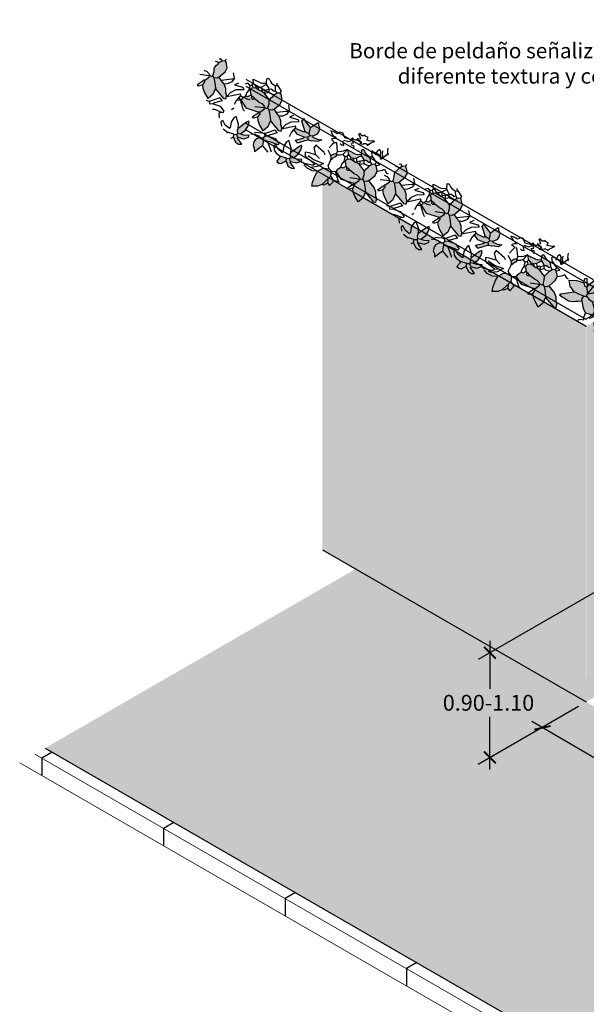
# Model space of a CAD drawing. Units: millimetres. Extents: x -2.4 to 12.3, y -6.2 to 8.3.
# Drawn here: x -2.4 to 1.2, y -1.2 to 5 of the extents above; entities that cross this region are included whole.
import ezdxf

# ---------------------------------------------------------------- set-up
doc = ezdxf.new("R2010")
doc.units = ezdxf.units.MM
doc.layers.add('Cotas', color=3, linetype='Continuous')
doc.styles.add('Directriz', font='verdana.ttf', dxfattribs={"height": 0.144})
doc.styles.get("Standard").update_dxf_attribs({"font": 'arial.ttf'})
doc.dimstyles.new('1-50', dxfattribs={"dimscale": 0.05, "dimtxt": 2, "dimasz": 1.5, "dimexe": 1.5, "dimexo": 2, "dimgap": 0.75, "dimtad": 0, "dimtih": 1, "dimtoh": 1, "dimzin": 0, "dimdsep": 46, "dimtxsty": 'Standard', "dimblk1": 'ARCHTICK', "dimblk2": 'ARCHTICK', "dimsah": 1, "dimcen": 2.5, "dimdle": 1.5, "dimclrd": 256, "dimclre": 256, "dimclrt": 4, "dimadec": 0, "dimazin": 0, "dimtfac": 1, "dimtmove": 0, "dimatfit": 3, "dimfxl": 0.44, "dimtolj": 1, "dimtzin": 0, "dimarcsym": 0})

# ---------------------------------------------------------------- blocks, each defined once
blk = doc.blocks.new('_ArchTick')
at = {"color": 0, "linetype": 'ByBlock', "const_width": 0.15}
blk.add_lwpolyline([(-0.5, -0.5), (0.5, 0.5)], dxfattribs=at)
blk = doc.blocks.new('*D6')
at = {"layer": 'Cotas', "lineweight": -2, "transparency": 16777216}
for p, q in [((1.6553, 1.6293), (0.4727, 0.9466)), ((0.5477, 1.0649), (0.5477, 0.7618)), ((1.1063, 0.6498), (0.4727, 0.284)), ((0.5477, 0.2523), (0.5477, 0.5847))]:
    blk.add_line(p, q, dxfattribs=at)
at = {"layer": 'DEFPOINTS', "color": 0, "transparency": 16777216}
for p in [(1.7053, 1.6582), (1.1563, 0.6787), (0.5477, 0.3273)]:
    blk.add_point(p, dxfattribs=at)
at = {"layer": 'Cotas', "lineweight": -2, "transparency": 16777216, "xscale": 0.07500000000000001, "yscale": 0.07500000000000001, "zscale": 0.07500000000000001}
for p, rotation in [((0.5477, 0.9899), 90), ((0.5477, 0.3273), 270)]:
    blk.add_blockref('_ArchTick', p, dxfattribs=dict(at, rotation=rotation))
at = {"layer": 'Cotas', "color": 4, "transparency": 16777216, "insert": (0.5386, 0.6733), "char_height": 0.1, "attachment_point": 5}
blk.add_mtext('\\A1;0.90-1.10', dxfattribs=at)
blk = doc.blocks.new('Plantas parterres')
at = {"true_color": 0xd9d9d9}
h = blk.add_hatch(color=254, dxfattribs=at)
h.dxf.hatch_style = 1
h.paths.add_polyline_path([(0.2915, 1.1867), (0.3144, 1.2257), (0.2785, 1.2391), (0.2358, 1.2333), (0.2079, 1.2132), (0.1823, 1.1912), (0.1742, 1.1784), (0.1805, 1.1744), (0.1835, 1.1614), (0.1866, 1.1593), (0.1913, 1.1631), (0.2246, 1.1487), (0.2339, 1.1562), (0.2565, 1.1531), (0.2759, 1.1681)])
h.paths.add_polyline_path([(0.1747, 1.2083), (0.1628, 1.217), (0.1153, 1.2337), (0.0854, 1.2325), (0.0582, 1.2072), (0.0522, 1.1977), (0.0641, 1.1812), (0.0826, 1.1716), (0.0968, 1.1693), (0.1058, 1.1659), (0.1258, 1.1621), (0.131, 1.1633), (0.1481, 1.1726), (0.1742, 1.1784), (0.1823, 1.1912)])
h.paths.add_polyline_path([(0.1768, 1.1522), (0.1835, 1.1614), (0.1805, 1.1744), (0.1742, 1.1784), (0.1481, 1.1726), (0.131, 1.1633), (0.1258, 1.1621), (0.1065, 1.114), (0.1047, 1.0972), (0.1071, 1.0868), (0.1068, 1.0758), (0.1048, 1.048), (0.1109, 1.0329), (0.1205, 1.0268), (0.1367, 1.0277), (0.1454, 1.0379), (0.1573, 1.046), (0.1627, 1.0582), (0.1616, 1.0634), (0.1685, 1.0814), (0.1725, 1.1124), (0.1707, 1.132)])
h.paths.add_polyline_path([(0.2258, 1.1435), (0.2252, 1.1461), (0.2246, 1.1487), (0.1913, 1.1631), (0.1866, 1.1593), (0.1835, 1.1614), (0.1768, 1.1522), (0.1707, 1.132), (0.1725, 1.1124), (0.1685, 1.0814), (0.1766, 1.0695), (0.1738, 1.0579), (0.1627, 1.0582), (0.1573, 1.046), (0.1764, 1.0339), (0.1793, 1.0208), (0.1979, 1.0113), (0.2011, 1.0093), (0.2173, 1.0102), (0.2199, 1.0108), (0.2447, 1.059)])
h.paths.add_polyline_path([(0.2646, 1.3124), (0.262, 1.324), (0.2535, 1.3214), (0.2389, 1.3157), (0.2279, 1.3054), (0.2035, 1.2918), (0.1842, 1.2683), (0.1829, 1.2646), (0.1628, 1.217), (0.1747, 1.2083), (0.1823, 1.1912), (0.2079, 1.2132), (0.2358, 1.2333)])
h.paths.add_polyline_path([(0.3351, 0.974), (0.288, 0.9877), (0.2616, 0.9955), (0.2315, 0.9833), (0.2252, 0.9627), (0.2412, 0.9279), (0.2731, 0.9077), (0.3066, 0.9072), (0.3523, 0.915), (0.3766, 0.9242), (0.3578, 0.9551)])
h.paths.add_polyline_path([(0.0604, 1.1366), (0.0635, 1.1592), (0.0566, 1.1658), (0.0302, 1.149), (0.0283, 1.1208), (0.0237, 1.1085), (0.0126, 1.093), (0.0118, 1.0846), (0.0181, 1.0806), (0.043, 1.0916), (0.0503, 1.096), (0.0659, 1.1241), (0.0685, 1.1247)])
h.paths.add_polyline_path([(0.0935, 1.0619), (0.079, 1.0778), (0.0503, 1.096), (0.0436, 1.0919), (0.0574, 1.0717), (0.0611, 1.0601), (0.0649, 1.0062), (0.0886, 1.0225), (0.0895, 1.0309), (0.0964, 1.0488)])
h.paths.add_polyline_path([(0.142, 0.955), (0.1383, 0.9597), (0.1241, 0.9619), (0.1226, 0.9562), (0.125, 0.9457), (0.1319, 0.9391), (0.1479, 0.929), (0.1618, 0.9403), (0.1696, 0.942), (0.16, 0.9481), (0.1574, 0.9475)])
h.paths.add_polyline_path([(0.1142, 0.8139), (0.0911, 0.8289), (0.1026, 0.8011), (0.1058, 0.7745), (0.0991, 0.7675), (0.1058, 0.7498), (0.1206, 0.7449), (0.1319, 0.7557), (0.1345, 0.7563), (0.1304, 0.7745)])
h.paths.add_polyline_path([(0.1058, 0.7498), (0.0991, 0.7675), (0.0756, 0.7869), (0.0567, 0.7885), (0.0344, 0.7822), (0.0226, 0.7668), (0.0082, 0.7581), (0.0125, 0.7509), (0.0612, 0.7289), (0.0992, 0.7429)])
h.paths.add_polyline_path([(0.0992, 0.7429), (0.0612, 0.7289), (0.0419, 0.6808), (0.0318, 0.6649), (0.0544, 0.6617), (0.1004, 0.713)])
h.paths.add_polyline_path([(0.1331, 0.7258), (0.1206, 0.7449), (0.1058, 0.7498), (0.0992, 0.7429), (0.1004, 0.713), (0.1059, 0.7006), (0.1123, 0.6477), (0.1244, 0.6453), (0.1404, 0.6809)])
h.paths.add_polyline_path([(0.1383, 0.7516), (0.1377, 0.7542), (0.1345, 0.7563), (0.1319, 0.7557), (0.1206, 0.7449), (0.1331, 0.7258), (0.1421, 0.7224), (0.1775, 0.6865), (0.1864, 0.7077)])
h.paths.add_polyline_path([(0.2602, 0.6056), (0.2485, 0.6081), (0.2332, 0.5711), (0.2419, 0.5264), (0.255, 0.5077), (0.2699, 0.5033), (0.2763, 0.5104), (0.2742, 0.5402), (0.2683, 0.5525)])
h.paths.add_polyline_path([(0.1797, 0.5672), (0.1771, 0.5788), (0.1685, 0.5762), (0.154, 0.5705), (0.1429, 0.5602), (0.1186, 0.5466), (0.0992, 0.5231), (0.0894, 0.4935), (0.0868, 0.4929), (0.0778, 0.4718), (0.0898, 0.4631), (0.0973, 0.446), (0.1229, 0.468), (0.1508, 0.4881)])
h.paths.add_polyline_path([(0.2065, 0.4415), (0.2294, 0.4805), (0.1935, 0.4939), (0.1508, 0.4881), (0.1229, 0.468), (0.0973, 0.446), (0.0892, 0.4332), (0.0956, 0.4292), (0.0985, 0.4162), (0.1017, 0.4141), (0.1063, 0.4179), (0.1397, 0.4035), (0.1489, 0.411), (0.1715, 0.4079), (0.191, 0.4229)])
h.paths.add_polyline_path([(0.0973, 0.446), (0.0898, 0.4631), (0.0778, 0.4718), (0.0303, 0.4885), (0.0005, 0.4873), (-0.0267, 0.462), (-0.0328, 0.4525), (-0.0209, 0.436), (-0.0023, 0.4264), (0.0119, 0.4241), (0.0208, 0.4207), (0.0408, 0.417), (0.0461, 0.4181), (0.0631, 0.4274), (0.0892, 0.4332)])
h.paths.add_polyline_path([(0.1408, 0.3983), (0.1402, 0.4009), (0.1397, 0.4035), (0.1063, 0.4179), (0.1017, 0.4141), (0.0985, 0.4162), (0.0918, 0.407), (0.0858, 0.3868), (0.0876, 0.3672), (0.0835, 0.3362), (0.0917, 0.3243), (0.0888, 0.3127), (0.0778, 0.313), (0.0723, 0.3008), (0.0914, 0.2887), (0.0944, 0.2756), (0.1129, 0.2661), (0.1161, 0.2641), (0.1323, 0.265), (0.1349, 0.2656), (0.1597, 0.3138)])
h.paths.add_polyline_path([(0.0858, 0.3868), (0.0918, 0.407), (0.0985, 0.4162), (0.0956, 0.4292), (0.0892, 0.4332), (0.0631, 0.4274), (0.0461, 0.4181), (0.0408, 0.417), (0.0215, 0.3688), (0.0198, 0.352), (0.0221, 0.3416), (0.0218, 0.3306), (0.0199, 0.3028), (0.026, 0.2877), (0.0355, 0.2816), (0.0518, 0.2825), (0.0604, 0.2927), (0.0723, 0.3008), (0.0778, 0.313), (0.0766, 0.3182), (0.0835, 0.3362), (0.0876, 0.3672)])
h.paths.add_polyline_path([(0.3536, 0.4889), (0.3727, 0.5012), (0.3138, 0.5255), (0.2763, 0.5104), (0.2699, 0.5033), (0.2771, 0.4858), (0.3012, 0.4672), (0.3202, 0.4662), (0.3423, 0.4731)])
h.paths.add_polyline_path([(0.2977, 0.7666), (0.2742, 0.786), (0.2611, 0.783), (0.277, 0.7522), (0.2806, 0.7326), (0.2873, 0.715), (0.2957, 0.7141), (0.309, 0.7281)])
h.paths.add_polyline_path([(0.3434, 0.7319), (0.3436, 0.7546), (0.3347, 0.7721), (0.3142, 0.7292), (0.309, 0.7281), (0.2957, 0.7141), (0.305, 0.697), (0.3227, 0.7037), (0.3313, 0.7139)])
h.paths.add_polyline_path([(0.2806, 0.7327), (0.2451, 0.7476), (0.2134, 0.748), (0.1908, 0.7427), (0.1867, 0.7363), (0.1969, 0.7276), (0.2578, 0.7002), (0.2624, 0.7039), (0.2708, 0.7031), (0.2873, 0.715)])
h.paths.add_polyline_path([(0.336, 0.693), (0.3227, 0.7037), (0.305, 0.697), (0.3143, 0.6553), (0.319, 0.6591), (0.3532, 0.6531), (0.3561, 0.6694), (0.3516, 0.6835)])
h.paths.add_polyline_path([(0.3807, 0.3675), (0.3809, 0.3902), (0.372, 0.4078), (0.3515, 0.3649), (0.3463, 0.3637), (0.333, 0.3498), (0.3423, 0.3327), (0.3599, 0.3394), (0.3686, 0.3495)])
h.paths.add_polyline_path([(0.3179, 0.3683), (0.2824, 0.3832), (0.2507, 0.3837), (0.2281, 0.3783), (0.224, 0.3719), (0.2342, 0.3632), (0.295, 0.3358), (0.2997, 0.3396), (0.3081, 0.3387), (0.3246, 0.3506)])
h.paths.add_polyline_path([(0.3349, 0.4022), (0.3114, 0.4216), (0.2984, 0.4187), (0.3143, 0.3879), (0.3179, 0.3683), (0.3246, 0.3506), (0.333, 0.3498), (0.3463, 0.3637)])
h.paths.add_polyline_path([(0.1509, 0.0853), (0.1797, 0.1644), (0.1771, 0.176), (0.1686, 0.1734), (0.1541, 0.1677), (0.143, 0.1574), (0.1187, 0.1437), (0.0993, 0.1202), (0.0895, 0.0907), (0.0869, 0.0901), (0.0779, 0.0689), (0.0899, 0.0603), (0.0974, 0.0432), (0.123, 0.0652)])
h.paths.add_polyline_path([(0.2295, 0.0777), (0.1936, 0.091), (0.1509, 0.0853), (0.123, 0.0652), (0.0974, 0.0432), (0.0893, 0.0304), (0.0957, 0.0264), (0.0986, 0.0133), (0.1018, 0.0113), (0.1064, 0.0151), (0.1397, 0.0006), (0.149, 0.0082), (0.1716, 0.005), (0.191, 0.0201), (0.2066, 0.0386)])
h.paths.add_polyline_path([(0.0974, 0.0432), (0.0899, 0.0603), (0.0779, 0.0689), (0.0304, 0.0857), (0.0005, 0.0845), (-0.0267, 0.0592), (-0.0327, 0.0497), (-0.0208, 0.0332), (-0.0023, 0.0236), (0.0119, 0.0213), (0.0209, 0.0179), (0.0409, 0.0141), (0.0461, 0.0153), (0.0632, 0.0246), (0.0893, 0.0304)])
at = {"color": 6}
for p, q in [((0.2279, 1.3054), (0.2389, 1.3157)), ((0.2646, 1.3124), (0.2358, 1.2333)), ((0.2389, 1.3157), (0.2535, 1.3214)), ((0.2535, 1.3214), (0.262, 1.324)), ((0.262, 1.324), (0.2646, 1.3124)), ((0.0506, 1.2658), (0.0606, 1.277)), ((0.0634, 1.2577), (0.0506, 1.2658)), ((0.0606, 1.277), (0.0657, 1.2895)), ((0.0854, 1.2325), (0.0634, 1.2577)), ((0.0657, 1.2895), (0.0651, 1.2991)), ((0.1829, 1.2646), (0.1628, 1.217)), ((0.1842, 1.2683), (0.1744, 1.2387)), ((0.2035, 1.2918), (0.1842, 1.2683)), ((0.2279, 1.3054), (0.2035, 1.2918)), ((-0.0648, 1.2215), (-0.0756, 1.2184)), ((-0.049, 1.2298), (-0.0648, 1.2215)), ((-0.0368, 1.2407), (-0.049, 1.2298)), ((0.0045, 1.2166), (-0.0482, 1.2361)), ((-0.0424, 1.1962), (-0.0226, 1.2039)), ((-0.0412, 1.1763), (-0.0285, 1.1928)), ((-0.0177, 1.196), (-0.0285, 1.1928)), ((-0.0226, 1.2039), (-0.0116, 1.2135)), ((-0.0019, 1.2042), (-0.0177, 1.196)), ((-0.0116, 1.2135), (-0.0012, 1.2159)), ((-0.0046, 1.2023), (-0.0093, 1.1727)), ((0.0014, 1.2164), (-0.0046, 1.2023)), ((0.0103, 1.2152), (-0.0019, 1.2042)), ((0.0014, 1.2164), (-0.0012, 1.2159)), ((0.0406, 1.2006), (0.0215, 1.1634)), ((0.0431, 1.2258), (0.0394, 1.2058)), ((0.0394, 1.2058), (0.0406, 1.2006)), ((0.0522, 1.1977), (0.0406, 1.2006)), ((0.0582, 1.2072), (0.0431, 1.2258)), ((0.0582, 1.2072), (0.0522, 1.1977)), ((0.0641, 1.1812), (0.0522, 1.1977)), ((0.0854, 1.2325), (0.0582, 1.2072)), ((0.1153, 1.2337), (0.0854, 1.2325)), ((0.1628, 1.217), (0.1153, 1.2337)), ((0.1628, 1.217), (0.1747, 1.2083)), ((0.1823, 1.1912), (0.1742, 1.1784)), ((0.1747, 1.2083), (0.1823, 1.1912)), ((0.1823, 1.1912), (0.2079, 1.2132)), ((0.2079, 1.2132), (0.2358, 1.2333)), ((0.2372, 1.2391), (0.2358, 1.2333)), ((0.2358, 1.2333), (0.2785, 1.2391)), ((0.2915, 1.1867), (0.2759, 1.1681)), ((0.2785, 1.2391), (0.3144, 1.2257)), ((0.3144, 1.2257), (0.2915, 1.1867)), ((-0.0677, 1.1216), (-0.0703, 1.121)), ((-0.0703, 1.121), (-0.0607, 1.107)), ((-0.0479, 1.1069), (-0.0677, 1.1216)), ((-0.0412, 1.1763), (-0.0225, 1.1692)), ((-0.0225, 1.1692), (0.0047, 1.1706)), ((-0.0069, 1.1434), (-0.0115, 1.1396)), ((-0.0093, 1.1727), (-0.0069, 1.1434)), ((-0.0074, 1.146), (-0.0069, 1.1434)), ((0.0015, 1.1426), (-0.0069, 1.1434)), ((0.0108, 1.1501), (0.0015, 1.1426)), ((0.0227, 1.1582), (0.0108, 1.1501)), ((0.0215, 1.1634), (0.0227, 1.1582)), ((0.0302, 1.149), (0.0227, 1.1582)), ((0.0237, 1.1085), (0.0283, 1.1208)), ((0.0283, 1.1208), (0.0302, 1.149)), ((0.0566, 1.1658), (0.0302, 1.149)), ((0.0659, 1.1241), (0.0503, 1.096)), ((0.0641, 1.1812), (0.0566, 1.1658)), ((0.0635, 1.1592), (0.0566, 1.1658)), ((0.0604, 1.1366), (0.0635, 1.1592)), ((0.0685, 1.1247), (0.0604, 1.1366)), ((0.0826, 1.1716), (0.0641, 1.1812)), ((0.0685, 1.1247), (0.0659, 1.1241)), ((0.0731, 1.1285), (0.0685, 1.1247)), ((0.0862, 1.1068), (0.0685, 1.1247)), ((0.0856, 1.134), (0.0731, 1.1285)), ((0.0826, 1.1716), (0.0879, 1.1482)), ((0.0968, 1.1693), (0.0826, 1.1716)), ((0.0879, 1.1482), (0.0856, 1.134)), ((0.1033, 1.1161), (0.0856, 1.134)), ((0.1058, 1.1659), (0.0968, 1.1693)), ((0.1258, 1.1621), (0.1058, 1.1659)), ((0.1258, 1.1621), (0.1065, 1.114)), ((0.131, 1.1633), (0.1258, 1.1621)), ((0.1481, 1.1726), (0.131, 1.1633)), ((0.1742, 1.1784), (0.1481, 1.1726)), ((0.1707, 1.132), (0.1768, 1.1522)), ((0.1725, 1.1124), (0.1707, 1.132)), ((0.1805, 1.1744), (0.1742, 1.1784)), ((0.1768, 1.1522), (0.1835, 1.1614)), ((0.1835, 1.1614), (0.1805, 1.1744)), ((0.1866, 1.1593), (0.1835, 1.1614)), ((0.1913, 1.1631), (0.1866, 1.1593)), ((0.1866, 1.1593), (0.2099, 1.1043)), ((0.2246, 1.1487), (0.1913, 1.1631)), ((0.2339, 1.1562), (0.2246, 1.1487)), ((0.2246, 1.1487), (0.2252, 1.1461)), ((0.2252, 1.1461), (0.2258, 1.1435)), ((0.2713, 1.1235), (0.2252, 1.1461)), ((0.2447, 1.059), (0.2258, 1.1435)), ((0.2565, 1.1531), (0.2339, 1.1562)), ((0.2759, 1.1681), (0.2565, 1.1531)), ((0.2565, 1.1531), (0.2774, 1.1331)), ((0.2774, 1.1331), (0.2713, 1.1235)), ((-0.0656, 1.0755), (-0.0682, 1.0749)), ((-0.0682, 1.0749), (-0.0667, 1.0561)), ((-0.0494, 1.0764), (-0.0656, 1.0755)), ((-0.0607, 1.107), (-0.0536, 1.0884)), ((-0.0536, 1.0884), (-0.0494, 1.0764)), ((-0.0384, 1.1008), (-0.0479, 1.1069)), ((-0.0232, 1.0955), (-0.0385, 1.103)), ((-0.0358, 1.1014), (-0.0384, 1.1008)), ((-0.0326, 1.0993), (-0.0358, 1.1014)), ((-0.0326, 1.0993), (-0.0262, 1.0953)), ((-0.0262, 1.0953), (-0.0267, 1.0818)), ((-0.0267, 1.0818), (-0.0211, 1.0723)), ((-0.0211, 1.0723), (-0.0146, 1.0678)), ((-0.0146, 1.0678), (-0.0117, 1.0548)), ((0.0118, 1.0846), (0.0126, 1.093)), ((0.0181, 1.0806), (0.0118, 1.0846)), ((0.0126, 1.093), (0.0237, 1.1085)), ((0.043, 1.0916), (0.0181, 1.0806)), ((0.0503, 1.096), (0.043, 1.0916)), ((0.0574, 1.0717), (0.0436, 1.092)), ((0.079, 1.0778), (0.0503, 1.096)), ((0.0611, 1.0601), (0.0574, 1.0717)), ((0.0649, 1.0062), (0.0611, 1.0601)), ((0.0955, 1.0897), (0.079, 1.0778)), ((0.0935, 1.0619), (0.079, 1.0778)), ((0.0842, 1.1036), (0.0862, 1.1068)), ((0.0981, 1.0903), (0.0842, 1.1036)), ((0.0908, 1.1105), (0.0862, 1.1068)), ((0.1033, 1.1161), (0.0908, 1.1105)), ((0.1068, 1.0758), (0.0935, 1.0619)), ((0.0935, 1.0619), (0.0964, 1.0488)), ((0.0981, 1.0903), (0.0955, 1.0897)), ((0.1047, 1.0972), (0.0981, 1.0903)), ((0.1071, 1.0868), (0.0981, 1.0903)), ((0.1065, 1.114), (0.1033, 1.1161)), ((0.1065, 1.114), (0.1047, 1.0972)), ((0.1047, 1.0972), (0.1071, 1.0868)), ((0.1068, 1.0758), (0.1048, 1.048)), ((0.1071, 1.0868), (0.1068, 1.0758)), ((0.1685, 1.0814), (0.1616, 1.0634)), ((0.1616, 1.0634), (0.1627, 1.0582)), ((0.1725, 1.1124), (0.1685, 1.0814)), ((0.1685, 1.0814), (0.1766, 1.0695)), ((0.1766, 1.0695), (0.1738, 1.0579)), ((0.2199, 1.0108), (0.2447, 1.059)), ((0.265, 1.0537), (0.2659, 1.0621)), ((-0.0667, 1.0561), (-0.0734, 1.0492)), ((-0.0734, 1.0492), (-0.0646, 1.0458)), ((-0.0593, 1.0264), (-0.0664, 1.0179)), ((-0.0574, 1.0144), (-0.0664, 1.0179)), ((-0.0646, 1.0458), (-0.0599, 1.0375)), ((-0.0599, 1.0375), (-0.0593, 1.0264)), ((-0.0406, 1.0373), (-0.0574, 1.0144)), ((-0.0293, 1.0234), (-0.0406, 1.0373)), ((-0.0307, 1.0176), (-0.0293, 1.0234)), ((-0.0226, 1.0304), (-0.0293, 1.0234)), ((-0.0196, 1.0306), (-0.0263, 1.0236)), ((-0.0263, 1.0236), (-0.0175, 1.0202)), ((-0.0117, 1.0548), (-0.0247, 1.0518)), ((-0.0247, 1.0518), (-0.0226, 1.0304)), ((-0.0185, 1.05), (-0.0211, 1.0494)), ((-0.0211, 1.0494), (-0.0196, 1.0306)), ((-0.0122, 1.0009), (-0.0193, 0.9923)), ((-0.0022, 1.0509), (-0.0185, 1.05)), ((-0.0175, 1.0202), (-0.0127, 1.012)), ((-0.0127, 1.012), (-0.0122, 1.0009)), ((0.0065, 1.0118), (-0.0103, 0.9889)), ((0.0178, 0.9979), (0.0065, 1.0118)), ((0.0355, 1.0292), (0.0224, 1.0263)), ((0.0224, 1.0263), (0.0245, 1.0049)), ((0.0649, 1.0062), (0.0635, 1.0004)), ((0.1008, 0.9923), (0.0635, 1.0004)), ((0.0635, 1.0004), (0.0858, 0.9833)), ((0.0886, 1.0225), (0.0649, 1.0062)), ((0.0895, 1.0309), (0.0886, 1.0225)), ((0.0976, 1.019), (0.0886, 1.0225)), ((0.0964, 1.0488), (0.0895, 1.0309)), ((0.1048, 1.048), (0.0964, 1.0488)), ((0.1109, 1.0329), (0.0976, 1.019)), ((0.1104, 1.0109), (0.0976, 1.019)), ((0.1104, 1.0109), (0.1034, 0.9929)), ((0.1109, 1.0329), (0.1048, 1.048)), ((0.1385, 1.0199), (0.1104, 1.0109)), ((0.1205, 1.0268), (0.1109, 1.0329)), ((0.1367, 1.0277), (0.1205, 1.0268)), ((0.1454, 1.0379), (0.1367, 1.0277)), ((0.1367, 1.0277), (0.1385, 1.0199)), ((0.1597, 1.0164), (0.1385, 1.0199)), ((0.1573, 1.046), (0.1454, 1.0379)), ((0.1627, 1.0582), (0.1573, 1.046)), ((0.1764, 1.0339), (0.1573, 1.046)), ((0.1793, 1.0208), (0.1597, 1.0164)), ((0.1738, 1.0579), (0.1627, 1.0582)), ((0.1793, 1.0208), (0.1764, 1.0339)), ((0.1979, 1.0113), (0.1793, 1.0208)), ((0.2011, 1.0093), (0.1979, 1.0113)), ((0.2173, 1.0102), (0.2011, 1.0093)), ((0.2173, 1.0102), (0.2199, 1.0108)), ((0.265, 1.0537), (0.2195, 1.006)), ((0.2315, 0.9833), (0.2195, 1.006)), ((0.2746, 1.023), (0.2616, 0.9955)), ((0.2746, 1.023), (0.265, 1.0537)), ((0.2851, 1.0253), (0.2746, 1.023)), ((0.3166, 1.0187), (0.2851, 1.0253)), ((0.3097, 1.0007), (0.2921, 0.9941)), ((0.3097, 1.0007), (0.3166, 1.0187)), ((0.3097, 1.0007), (0.3326, 0.984)), ((-0.0103, 0.9889), (-0.0193, 0.9923)), ((-0.0144, 0.92), (0.007, 0.9467)), ((-0.0009, 0.9942), (-0.0055, 0.9904)), ((0.007, 0.9467), (-0.0055, 0.9904)), ((0.0157, 0.9815), (-0.0009, 0.9942)), ((0.0227, 0.9502), (0.0157, 0.9815)), ((0.0516, 0.9676), (0.0285, 0.9488)), ((0.0557, 0.9554), (0.0516, 0.9676)), ((0.0533, 0.9423), (0.0557, 0.9554)), ((0.1044, 0.9521), (0.0595, 0.9201)), ((0.0858, 0.9833), (0.0986, 0.966)), ((0.0986, 0.966), (0.1044, 0.9521)), ((0.1034, 0.9929), (0.1008, 0.9923)), ((0.1148, 0.979), (0.1008, 0.9923)), ((0.1226, 0.9562), (0.1044, 0.9521)), ((0.1241, 0.9619), (0.1148, 0.979)), ((0.1241, 0.9619), (0.1226, 0.9562)), ((0.125, 0.9457), (0.1226, 0.9562)), ((0.1383, 0.9597), (0.1241, 0.9619)), ((0.1319, 0.9391), (0.125, 0.9457)), ((0.1479, 0.929), (0.1319, 0.9391)), ((0.1409, 0.9602), (0.1383, 0.9597)), ((0.142, 0.955), (0.1383, 0.9597)), ((0.1574, 0.9475), (0.142, 0.955)), ((0.1618, 0.9403), (0.1479, 0.929)), ((0.16, 0.9481), (0.1574, 0.9475)), ((0.1696, 0.942), (0.16, 0.9481)), ((0.1696, 0.942), (0.1618, 0.9403)), ((0.1696, 0.942), (0.2124, 0.9461)), ((0.2252, 0.9627), (0.2124, 0.9461)), ((0.2252, 0.9627), (0.2315, 0.9833)), ((0.2412, 0.9279), (0.2252, 0.9627)), ((0.2616, 0.9955), (0.2315, 0.9833)), ((0.288, 0.9877), (0.2616, 0.9955)), ((0.2921, 0.9941), (0.288, 0.9877)), ((0.288, 0.9877), (0.3351, 0.974)), ((0.3326, 0.984), (0.335, 0.9735)), ((0.3351, 0.974), (0.3578, 0.9551)), ((0.3578, 0.9551), (0.3766, 0.9242)), ((-0.0071, 0.8998), (-0.0144, 0.92)), ((-0.0071, 0.8998), (0.0007, 0.9015)), ((0.0007, 0.9015), (0.0103, 0.8954)), ((0.0103, 0.8954), (0.0088, 0.8801)), ((0.0088, 0.8801), (0.0107, 0.8644)), ((0.022, 0.8609), (0.0299, 0.8752)), ((0.0299, 0.8752), (0.033, 0.887)), ((0.0329, 0.8923), (0.0384, 0.9045)), ((0.033, 0.887), (0.0329, 0.8923)), ((0.0384, 0.9045), (0.0458, 0.8934)), ((0.0458, 0.8934), (0.0529, 0.8854)), ((0.0529, 0.8854), (0.0599, 0.8819)), ((0.065, 0.9077), (0.0595, 0.9201)), ((0.065, 0.9077), (0.0599, 0.8819)), ((0.065, 0.9077), (0.0836, 0.9013)), ((0.0836, 0.9013), (0.1122, 0.8957)), ((0.1479, 0.929), (0.1276, 0.8971)), ((0.1526, 0.8835), (0.1405, 0.8151)), ((0.1526, 0.8835), (0.1612, 0.8936)), ((0.1912, 0.8456), (0.2004, 0.8777)), ((0.225, 0.8529), (0.2148, 0.9141)), ((0.2148, 0.9141), (0.2529, 0.8898)), ((0.2467, 0.8662), (0.2354, 0.8801)), ((0.2731, 0.9077), (0.2412, 0.9279)), ((0.2529, 0.8898), (0.2769, 0.8584)), ((0.2731, 0.9077), (0.2757, 0.9083)), ((0.2916, 0.8735), (0.2731, 0.9077)), ((0.3066, 0.9072), (0.2731, 0.9077)), ((0.2916, 0.8735), (0.2939, 0.8403)), ((0.3523, 0.915), (0.3066, 0.9072)), ((0.3766, 0.9242), (0.3523, 0.915)), ((0.0107, 0.8644), (0.0144, 0.8526)), ((0.0144, 0.8526), (0.0124, 0.8494)), ((0.0144, 0.8526), (0.022, 0.8609)), ((0.1026, 0.8011), (0.0911, 0.8289)), ((0.0911, 0.8289), (0.1142, 0.8139)), ((0.1142, 0.8139), (0.1304, 0.7745)), ((0.1405, 0.8151), (0.1573, 0.8134)), ((0.1912, 0.8456), (0.1573, 0.8134)), ((0.1943, 0.8436), (0.2037, 0.8018)), ((0.2216, 0.8054), (0.225, 0.8529)), ((0.2436, 0.8436), (0.2381, 0.8068)), ((0.2467, 0.8662), (0.2436, 0.8436)), ((0.2557, 0.8628), (0.2467, 0.8662)), ((0.2601, 0.8555), (0.2557, 0.8628)), ((0.2776, 0.802), (0.2601, 0.8555)), ((0.2769, 0.8584), (0.2789, 0.8416)), ((0.2939, 0.8403), (0.2845, 0.8118)), ((0.0226, 0.7668), (0.0082, 0.7581)), ((0.0125, 0.7509), (0.0082, 0.7581)), ((0.0612, 0.7289), (0.0125, 0.7509)), ((0.0344, 0.7822), (0.0226, 0.7668)), ((0.0567, 0.7885), (0.0344, 0.7822)), ((0.0756, 0.7869), (0.0567, 0.7885)), ((0.0991, 0.7675), (0.0756, 0.7869)), ((0.1058, 0.7745), (0.0991, 0.7675)), ((0.1058, 0.7498), (0.0991, 0.7675)), ((0.1058, 0.7498), (0.0992, 0.7429)), ((0.1026, 0.8011), (0.1058, 0.7745)), ((0.1206, 0.7449), (0.1058, 0.7498)), ((0.1319, 0.7557), (0.1206, 0.7449)), ((0.1345, 0.7563), (0.1304, 0.7745)), ((0.1345, 0.7563), (0.1319, 0.7557)), ((0.1371, 0.7568), (0.1345, 0.7563)), ((0.1377, 0.7542), (0.1345, 0.7563)), ((0.1371, 0.7568), (0.1377, 0.7542)), ((0.1377, 0.7542), (0.1383, 0.7516)), ((0.1864, 0.7077), (0.1383, 0.7516)), ((0.2134, 0.748), (0.1908, 0.7427)), ((0.2037, 0.8018), (0.2115, 0.779)), ((0.2115, 0.779), (0.2286, 0.7883)), ((0.2451, 0.7476), (0.2134, 0.748)), ((0.2381, 0.8068), (0.2286, 0.7883)), ((0.2806, 0.7327), (0.2451, 0.7476)), ((0.2742, 0.786), (0.2611, 0.783)), ((0.277, 0.7522), (0.2611, 0.783)), ((0.2977, 0.7666), (0.2742, 0.786)), ((0.2776, 0.802), (0.2767, 0.7936)), ((0.2806, 0.7327), (0.277, 0.7522)), ((0.309, 0.7281), (0.2977, 0.7666)), ((0.3347, 0.7721), (0.3142, 0.7292)), ((0.3436, 0.7546), (0.3347, 0.7721)), ((0.3434, 0.7319), (0.3436, 0.7546)), ((0.0612, 0.7289), (0.0419, 0.6808)), ((0.1004, 0.713), (0.0544, 0.6617)), ((0.0992, 0.7429), (0.0612, 0.7289)), ((0.0992, 0.7429), (0.1004, 0.713)), ((0.1059, 0.7006), (0.1004, 0.713)), ((0.1123, 0.6473), (0.1059, 0.7006)), ((0.1331, 0.7258), (0.1206, 0.7449)), ((0.1331, 0.7258), (0.1404, 0.6809)), ((0.1421, 0.7224), (0.1331, 0.7258)), ((0.1775, 0.6865), (0.1421, 0.7224)), ((0.1864, 0.7077), (0.1775, 0.6865)), ((0.1867, 0.7363), (0.1835, 0.7383)), ((0.1908, 0.7427), (0.1867, 0.7363)), ((0.1969, 0.7276), (0.1867, 0.7363)), ((0.2578, 0.7002), (0.1969, 0.7276)), ((0.2343, 0.6899), (0.2002, 0.6517)), ((0.2578, 0.7002), (0.2343, 0.6899)), ((0.2624, 0.7039), (0.2578, 0.7002)), ((0.2708, 0.7031), (0.2624, 0.7039)), ((0.2873, 0.715), (0.2708, 0.7031)), ((0.2873, 0.715), (0.2806, 0.7326)), ((0.2957, 0.7141), (0.2873, 0.715)), ((0.309, 0.7281), (0.2957, 0.7141)), ((0.305, 0.697), (0.2957, 0.7141)), ((0.3227, 0.7037), (0.305, 0.697)), ((0.305, 0.697), (0.3143, 0.6553)), ((0.3142, 0.7292), (0.309, 0.7281)), ((0.3227, 0.7037), (0.3313, 0.7139)), ((0.336, 0.693), (0.3227, 0.7037)), ((0.3313, 0.7139), (0.3434, 0.7319)), ((0.3516, 0.6835), (0.336, 0.693)), ((0.0419, 0.6808), (0.0318, 0.6649)), ((0.0544, 0.6617), (0.0318, 0.6649)), ((0.0574, 0.6338), (0.0651, 0.6468)), ((0.0708, 0.5816), (0.0574, 0.6338)), ((0.0907, 0.606), (0.0651, 0.6468)), ((0.1059, 0.649), (0.102, 0.6425)), ((0.102, 0.6425), (0.1618, 0.5758)), ((0.1059, 0.649), (0.1474, 0.6408)), ((0.1404, 0.6809), (0.1239, 0.6444)), ((0.1474, 0.6408), (0.1787, 0.6427)), ((0.2002, 0.6517), (0.2155, 0.6442)), ((0.2155, 0.6442), (0.2475, 0.6426)), ((0.2475, 0.6426), (0.2813, 0.6562)), ((0.2877, 0.6521), (0.2813, 0.6562)), ((0.2877, 0.6521), (0.2826, 0.6215)), ((0.2999, 0.6027), (0.31, 0.6226)), ((0.31, 0.6226), (0.3143, 0.6553)), ((0.319, 0.6591), (0.3143, 0.6553)), ((0.3532, 0.6531), (0.319, 0.6591)), ((0.3561, 0.6694), (0.3516, 0.6835)), ((0.3532, 0.6531), (0.3561, 0.6694)), ((0.0334, 0.5603), (0.0082, 0.5383)), ((0.036, 0.5609), (0.0334, 0.5603)), ((0.0334, 0.5603), (0.0633, 0.5577)), ((0.0485, 0.5972), (0.0717, 0.5809)), ((0.1238, 0.5842), (0.0907, 0.606)), ((0.1225, 0.5843), (0.1618, 0.5758)), ((0.1429, 0.5602), (0.154, 0.5705)), ((0.1797, 0.5672), (0.1508, 0.4881)), ((0.154, 0.5705), (0.1685, 0.5762)), ((0.1685, 0.5762), (0.1771, 0.5788)), ((0.1771, 0.5788), (0.1797, 0.5672)), ((0.188, 0.5429), (0.1963, 0.5644)), ((0.1963, 0.5644), (0.2328, 0.5296)), ((0.2332, 0.5711), (0.2485, 0.6081)), ((0.2419, 0.5264), (0.2332, 0.5711)), ((0.2485, 0.6081), (0.2602, 0.6056)), ((0.2602, 0.6056), (0.2683, 0.5525)), ((0.2826, 0.6215), (0.2655, 0.5924)), ((0.2655, 0.5924), (0.2776, 0.5869)), ((0.2742, 0.5402), (0.3186, 0.593)), ((0.2776, 0.5869), (0.2999, 0.6027)), ((0.3138, 0.5255), (0.3317, 0.5743)), ((0.0473, 0.547), (0.0392, 0.5589)), ((0.0868, 0.4929), (0.0473, 0.547)), ((0.0633, 0.5577), (0.0885, 0.5395)), ((0.0885, 0.5395), (0.0992, 0.5231)), ((0.0992, 0.5231), (0.0894, 0.4935)), ((0.1186, 0.5466), (0.0992, 0.5231)), ((0.1429, 0.5602), (0.1186, 0.5466)), ((0.188, 0.5429), (0.2375, 0.5005)), ((0.2328, 0.5296), (0.2419, 0.5264)), ((0.2382, 0.4979), (0.2375, 0.5005)), ((0.2419, 0.5264), (0.255, 0.5077)), ((0.244, 0.4966), (0.255, 0.5077)), ((0.255, 0.5077), (0.2699, 0.5033)), ((0.2683, 0.5525), (0.2742, 0.5402)), ((0.2699, 0.5033), (0.2763, 0.5104)), ((0.2699, 0.5033), (0.2771, 0.4858)), ((0.2763, 0.5104), (0.2742, 0.5402)), ((0.2763, 0.5104), (0.3138, 0.5255)), ((0.3138, 0.5255), (0.3727, 0.5012)), ((0.3536, 0.4889), (0.3727, 0.5012)), ((-0.0444, 0.4554), (-0.0635, 0.4183)), ((-0.0328, 0.4525), (-0.0444, 0.4554)), ((-0.0267, 0.462), (-0.0328, 0.4525)), ((-0.0209, 0.436), (-0.0328, 0.4525)), ((-0.0209, 0.436), (-0.0284, 0.4206)), ((0.0005, 0.4873), (-0.0267, 0.462)), ((-0.0023, 0.4264), (-0.0209, 0.436)), ((0.0303, 0.4885), (0.0005, 0.4873)), ((0.0778, 0.4718), (0.0303, 0.4885)), ((0.0868, 0.4929), (0.0778, 0.4718)), ((0.0778, 0.4718), (0.0898, 0.4631)), ((0.0894, 0.4935), (0.0868, 0.4929)), ((0.0973, 0.446), (0.0892, 0.4332)), ((0.0898, 0.4631), (0.0973, 0.446)), ((0.0973, 0.446), (0.1229, 0.468)), ((0.1229, 0.468), (0.1508, 0.4881)), ((0.1523, 0.4939), (0.1508, 0.4881)), ((0.1508, 0.4881), (0.1935, 0.4939)), ((0.2065, 0.4415), (0.191, 0.4229)), ((0.1935, 0.4939), (0.2294, 0.4805)), ((0.2294, 0.4805), (0.2065, 0.4415)), ((0.2389, 0.4953), (0.2382, 0.4979)), ((0.2382, 0.4979), (0.2415, 0.496)), ((0.2389, 0.4953), (0.2415, 0.496)), ((0.2415, 0.496), (0.244, 0.4966)), ((0.2415, 0.496), (0.2461, 0.4778)), ((0.2635, 0.439), (0.2461, 0.4778)), ((0.2707, 0.4786), (0.2771, 0.4858)), ((0.2748, 0.4521), (0.2707, 0.4786)), ((0.2748, 0.4521), (0.2871, 0.4247)), ((0.2771, 0.4858), (0.3012, 0.4672)), ((0.3012, 0.4672), (0.3202, 0.4662)), ((0.3202, 0.4662), (0.3423, 0.4731)), ((0.3423, 0.4731), (0.3536, 0.4889)), ((-0.0623, 0.413), (-0.0742, 0.4049)), ((-0.0635, 0.4183), (-0.0623, 0.413)), ((-0.0548, 0.4038), (-0.0623, 0.413)), ((-0.0613, 0.3633), (-0.0567, 0.3756)), ((-0.0567, 0.3756), (-0.0548, 0.4038)), ((-0.0284, 0.4206), (-0.0548, 0.4038)), ((-0.0191, 0.3789), (-0.0347, 0.3508)), ((-0.0214, 0.414), (-0.0284, 0.4206)), ((-0.0246, 0.3914), (-0.0214, 0.414)), ((-0.0165, 0.3795), (-0.0246, 0.3914)), ((-0.0165, 0.3795), (-0.0191, 0.3789)), ((-0.0118, 0.3833), (-0.0165, 0.3795)), ((0.0012, 0.3616), (-0.0165, 0.3795)), ((0.0006, 0.3888), (-0.0118, 0.3833)), ((-0.0023, 0.4264), (0.0029, 0.403)), ((0.0119, 0.4241), (-0.0023, 0.4264)), ((0.0029, 0.403), (0.0006, 0.3888)), ((0.0183, 0.3709), (0.0006, 0.3888)), ((0.0208, 0.4207), (0.0119, 0.4241)), ((0.0408, 0.417), (0.0208, 0.4207)), ((0.0408, 0.417), (0.0215, 0.3688)), ((0.0461, 0.4181), (0.0408, 0.417)), ((0.0631, 0.4274), (0.0461, 0.4181)), ((0.0892, 0.4332), (0.0631, 0.4274)), ((0.0858, 0.3868), (0.0918, 0.407)), ((0.0876, 0.3672), (0.0858, 0.3868)), ((0.0956, 0.4292), (0.0892, 0.4332)), ((0.0918, 0.407), (0.0985, 0.4162)), ((0.0985, 0.4162), (0.0956, 0.4292)), ((0.1017, 0.4141), (0.0985, 0.4162)), ((0.1063, 0.4179), (0.1017, 0.4141)), ((0.1017, 0.4141), (0.1249, 0.3591)), ((0.1397, 0.4035), (0.1063, 0.4179)), ((0.1489, 0.411), (0.1397, 0.4035)), ((0.1397, 0.4035), (0.1402, 0.4009)), ((0.1402, 0.4009), (0.1408, 0.3983)), ((0.1863, 0.3783), (0.1402, 0.4009)), ((0.1597, 0.3138), (0.1408, 0.3983)), ((0.1715, 0.4079), (0.1489, 0.411)), ((0.191, 0.4229), (0.1715, 0.4079)), ((0.1715, 0.4079), (0.1924, 0.3879)), ((0.1924, 0.3879), (0.1863, 0.3783)), ((0.224, 0.3719), (0.2208, 0.3739)), ((0.2281, 0.3783), (0.224, 0.3719)), ((0.2507, 0.3837), (0.2281, 0.3783)), ((0.2824, 0.3832), (0.2507, 0.3837)), ((0.3179, 0.3683), (0.2824, 0.3832)), ((0.3114, 0.4216), (0.2984, 0.4187)), ((0.3143, 0.3879), (0.2984, 0.4187)), ((0.3349, 0.4022), (0.3114, 0.4216)), ((0.3179, 0.3683), (0.3143, 0.3879)), ((0.3463, 0.3637), (0.3349, 0.4022)), ((0.372, 0.4078), (0.3515, 0.3649)), ((0.3809, 0.3902), (0.372, 0.4078)), ((0.3807, 0.3675), (0.3809, 0.3902)), ((-0.0732, 0.3394), (-0.0723, 0.3478)), ((-0.0668, 0.3354), (-0.0732, 0.3394)), ((-0.0723, 0.3478), (-0.0613, 0.3633)), ((-0.0419, 0.3464), (-0.0668, 0.3354)), ((-0.0347, 0.3508), (-0.0419, 0.3464)), ((-0.0275, 0.3265), (-0.0414, 0.3468)), ((-0.006, 0.3326), (-0.0347, 0.3508)), ((-0.0239, 0.3149), (-0.0275, 0.3265)), ((-0.0201, 0.261), (-0.0239, 0.3149)), ((0.0105, 0.3445), (-0.006, 0.3326)), ((0.0085, 0.3167), (-0.006, 0.3326)), ((-0.0008, 0.3584), (0.0012, 0.3616)), ((0.0131, 0.3451), (-0.0008, 0.3584)), ((0.0059, 0.3653), (0.0012, 0.3616)), ((0.0183, 0.3709), (0.0059, 0.3653)), ((0.0218, 0.3306), (0.0085, 0.3167)), ((0.0085, 0.3167), (0.0115, 0.3036)), ((0.0131, 0.3451), (0.0105, 0.3445)), ((0.0198, 0.352), (0.0131, 0.3451)), ((0.0221, 0.3416), (0.0131, 0.3451)), ((0.0215, 0.3688), (0.0183, 0.3709)), ((0.0215, 0.3688), (0.0198, 0.352)), ((0.0198, 0.352), (0.0221, 0.3416)), ((0.0218, 0.3306), (0.0199, 0.3028)), ((0.0221, 0.3416), (0.0218, 0.3306)), ((0.0778, 0.313), (0.0723, 0.3008)), ((0.0835, 0.3362), (0.0766, 0.3182)), ((0.0766, 0.3182), (0.0778, 0.313)), ((0.0888, 0.3127), (0.0778, 0.313)), ((0.0876, 0.3672), (0.0835, 0.3362)), ((0.0835, 0.3362), (0.0917, 0.3243)), ((0.0917, 0.3243), (0.0888, 0.3127)), ((0.1349, 0.2656), (0.1597, 0.3138)), ((0.1801, 0.3085), (0.1809, 0.3169)), ((0.2342, 0.3632), (0.224, 0.3719)), ((0.295, 0.3358), (0.2342, 0.3632)), ((0.2716, 0.3255), (0.2375, 0.2873)), ((0.295, 0.3358), (0.2716, 0.3255)), ((0.2997, 0.3396), (0.295, 0.3358)), ((0.3081, 0.3387), (0.2997, 0.3396)), ((0.3246, 0.3506), (0.3081, 0.3387)), ((0.3246, 0.3506), (0.3179, 0.3683)), ((0.333, 0.3498), (0.3246, 0.3506)), ((0.3463, 0.3637), (0.333, 0.3498)), ((0.3423, 0.3327), (0.333, 0.3498)), ((0.3599, 0.3394), (0.3423, 0.3327)), ((0.3423, 0.3327), (0.3516, 0.291)), ((0.3515, 0.3649), (0.3463, 0.3637)), ((0.3599, 0.3394), (0.3686, 0.3495)), ((0.3733, 0.3287), (0.3599, 0.3394)), ((0.3686, 0.3495), (0.3807, 0.3675)), ((0.0037, 0.2773), (-0.0201, 0.261)), ((0.0045, 0.2857), (0.0037, 0.2773)), ((0.0127, 0.2738), (0.0037, 0.2773)), ((0.0115, 0.3036), (0.0045, 0.2857)), ((0.0199, 0.3028), (0.0115, 0.3036)), ((0.026, 0.2877), (0.0127, 0.2738)), ((0.0254, 0.2657), (0.0127, 0.2738)), ((0.0254, 0.2657), (0.0185, 0.2477)), ((0.026, 0.2877), (0.0199, 0.3028)), ((0.0535, 0.2747), (0.0254, 0.2657)), ((0.0355, 0.2816), (0.026, 0.2877)), ((0.0518, 0.2825), (0.0355, 0.2816)), ((0.0604, 0.2927), (0.0518, 0.2825)), ((0.0518, 0.2825), (0.0535, 0.2747)), ((0.0748, 0.2712), (0.0535, 0.2747)), ((0.0723, 0.3008), (0.0604, 0.2927)), ((0.0914, 0.2887), (0.0723, 0.3008)), ((0.0944, 0.2756), (0.0748, 0.2712)), ((0.0944, 0.2756), (0.0914, 0.2887)), ((0.1129, 0.2661), (0.0944, 0.2756)), ((0.106, 0.2978), (0.1005, 0.3102)), ((0.1124, 0.2445), (0.106, 0.2978)), ((0.1161, 0.2641), (0.1129, 0.2661)), ((0.1323, 0.265), (0.1161, 0.2641)), ((0.1405, 0.2781), (0.124, 0.2416)), ((0.1323, 0.265), (0.1349, 0.2656)), ((0.1801, 0.3085), (0.1345, 0.2608)), ((0.1466, 0.2381), (0.1345, 0.2608)), ((0.2375, 0.2873), (0.2528, 0.2798)), ((0.2528, 0.2798), (0.2848, 0.2782)), ((0.2848, 0.2782), (0.3186, 0.2918)), ((0.3198, 0.2571), (0.3027, 0.228)), ((0.325, 0.2878), (0.3186, 0.2918)), ((0.325, 0.2878), (0.3198, 0.2571)), ((0.3472, 0.2582), (0.3516, 0.291)), ((0.3562, 0.2948), (0.3516, 0.291)), ((0.0185, 0.2477), (0.0159, 0.2471)), ((0.0298, 0.2338), (0.0159, 0.2471)), ((0.0486, 0.1944), (0.0718, 0.1781)), ((0.0574, 0.231), (0.0651, 0.244)), ((0.0708, 0.1787), (0.0574, 0.231)), ((0.0908, 0.2032), (0.0651, 0.244)), ((0.1239, 0.1814), (0.0908, 0.2032)), ((0.1059, 0.2462), (0.1021, 0.2397)), ((0.1021, 0.2397), (0.1618, 0.173)), ((0.1059, 0.2462), (0.1475, 0.2379)), ((0.1475, 0.2379), (0.1788, 0.2399)), ((0.2003, 0.2489), (0.2156, 0.2414)), ((0.2333, 0.1682), (0.2486, 0.2053)), ((0.2486, 0.2053), (0.2603, 0.2027)), ((0.2603, 0.2027), (0.2684, 0.1497)), ((0.2655, 0.1896), (0.2777, 0.1841)), ((0.2777, 0.1841), (0.3, 0.1999)), ((0.3027, 0.228), (0.3149, 0.2226)), ((0.3149, 0.2226), (0.3372, 0.2384)), ((0.0335, 0.1575), (0.0083, 0.1355)), ((0.0361, 0.1581), (0.0335, 0.1575)), ((0.0335, 0.1575), (0.0634, 0.1549)), ((0.0474, 0.1442), (0.0393, 0.1561)), ((0.0869, 0.0901), (0.0474, 0.1442)), ((0.0634, 0.1549), (0.0886, 0.1367)), ((0.0886, 0.1367), (0.0993, 0.1202)), ((0.1187, 0.1437), (0.0993, 0.1202)), ((0.143, 0.1574), (0.1187, 0.1437)), ((0.1225, 0.1815), (0.1618, 0.173)), ((0.143, 0.1574), (0.1541, 0.1677)), ((0.1797, 0.1644), (0.1509, 0.0853)), ((0.1541, 0.1677), (0.1686, 0.1734)), ((0.1686, 0.1734), (0.1771, 0.176)), ((0.1771, 0.176), (0.1797, 0.1644)), ((0.1881, 0.1401), (0.1964, 0.1615)), ((0.1881, 0.1401), (0.2376, 0.0976)), ((0.1964, 0.1615), (0.2329, 0.1268)), ((0.2329, 0.1268), (0.242, 0.1236)), ((0.242, 0.1236), (0.2333, 0.1682)), ((0.2684, 0.1497), (0.2743, 0.1374)), ((0.0005, 0.0845), (-0.0267, 0.0592)), ((0.0304, 0.0857), (0.0005, 0.0845)), ((0.0779, 0.0689), (0.0304, 0.0857)), ((0.0869, 0.0901), (0.0779, 0.0689)), ((0.0779, 0.0689), (0.0899, 0.0603)), ((0.0895, 0.0907), (0.0869, 0.0901)), ((0.0993, 0.1202), (0.0895, 0.0907)), ((0.0974, 0.0432), (0.123, 0.0652)), ((0.123, 0.0652), (0.1509, 0.0853)), ((0.1524, 0.0911), (0.1509, 0.0853)), ((0.1509, 0.0853), (0.1936, 0.091)), ((0.1936, 0.091), (0.2295, 0.0777)), ((0.2295, 0.0777), (0.2066, 0.0386)), ((0.2383, 0.0951), (0.2376, 0.0976)), ((0.2389, 0.0925), (0.2383, 0.0951)), ((0.2383, 0.0951), (0.2415, 0.0931)), ((0.2389, 0.0925), (0.2415, 0.0931)), ((0.2415, 0.0931), (0.2441, 0.0938)), ((0.2415, 0.0931), (0.2462, 0.075)), ((0.242, 0.1236), (0.2551, 0.1049)), ((0.2441, 0.0938), (0.2551, 0.1049)), ((-0.0327, 0.0497), (-0.0443, 0.0525)), ((-0.0267, 0.0592), (-0.0327, 0.0497)), ((-0.0208, 0.0332), (-0.0327, 0.0497)), ((-0.0208, 0.0332), (-0.0283, 0.0178)), ((-0.0214, 0.0111), (-0.0283, 0.0178)), ((-0.0023, 0.0236), (-0.0208, 0.0332)), ((-0.0023, 0.0236), (0.003, 0.0002)), ((0.0119, 0.0213), (-0.0023, 0.0236)), ((0.0209, 0.0179), (0.0119, 0.0213)), ((0.0409, 0.0141), (0.0209, 0.0179)), ((0.0461, 0.0153), (0.0409, 0.0141)), ((0.0632, 0.0246), (0.0461, 0.0153)), ((0.0893, 0.0304), (0.0632, 0.0246)), ((0.0859, -0.016), (0.0919, 0.0042)), ((0.0974, 0.0432), (0.0893, 0.0304)), ((0.0957, 0.0264), (0.0893, 0.0304)), ((0.0899, 0.0603), (0.0974, 0.0432)), ((0.0919, 0.0042), (0.0986, 0.0133)), ((0.0986, 0.0133), (0.0957, 0.0264)), ((0.1018, 0.0113), (0.0986, 0.0133)), ((0.1064, 0.0151), (0.1018, 0.0113)), ((0.1018, 0.0113), (0.125, -0.0437)), ((0.1397, 0.0006), (0.1064, 0.0151)), ((0.149, 0.0082), (0.1397, 0.0006)), ((0.1397, 0.0006), (0.1403, -0.002)), ((0.1716, 0.005), (0.149, 0.0082)), ((0.191, 0.0201), (0.1716, 0.005)), ((0.1716, 0.005), (0.1925, -0.0149)), ((0.2066, 0.0386), (0.191, 0.0201)), ((0.0876, -0.0356), (0.0859, -0.016)), ((0.1403, -0.002), (0.1409, -0.0046)), ((0.1864, -0.0245), (0.1403, -0.002)), ((0.1925, -0.0149), (0.1864, -0.0245))]:
    blk.add_line(p, q, dxfattribs=at)

msp = doc.modelspace()

# ---------------------------------------------------------------- hatches: boundary and pattern name
at = {"transparency": 33554559}
h = msp.add_hatch(color=253, dxfattribs=at)
h.dxf.hatch_style = 1
h.paths.add_polyline_path([(2.905, 2.3811), (3.055, 2.4677), (3.055, 2.5543), (3.805, 2.9874), (3.805, 3.074), (3.955, 3.1606), (3.955, 3.2472), (4.105, 3.3338), (4.105, 3.4204), (4.255, 3.507), (4.255, 3.5936), (4.405, 3.6802), (4.405, 3.7668), (4.555, 3.8534), (4.555, 3.94), (4.705, 4.0266), (4.705, 4.1132), (4.855, 4.1998), (4.855, 4.2864), (5.005, 4.373), (5.005, 4.4596), (5.8077, 4.9231), (5.8077, 5.7396), (1.1563, 3.0541), (1.1592, 3.3911), (1.1592, 1.0156), (1.1563, 0.6787), (1.855, 1.0821), (1.855, 1.1687), (2.005, 1.2553), (2.005, 1.3419), (2.155, 1.4285), (2.155, 1.5151), (2.305, 1.6017), (2.305, 1.6883), (2.455, 1.7749), (2.455, 1.8615), (2.605, 1.9481), (2.605, 2.0347), (2.755, 2.1213), (2.755, 2.2079), (2.905, 2.2945)])
at = {"transparency": 33554567}
h = msp.add_hatch(color=254, dxfattribs=at)
h.dxf.hatch_style = 1
h.paths.add_polyline_path([(1.1563, 3.0541), (-0.5103, 4.0163), (-0.5103, 1.6409), (1.1563, 0.6787)])
at = {"transparency": 33554508}
h = msp.add_hatch(color=254, dxfattribs=at)
h.dxf.hatch_style = 1
h.paths.add_polyline_path([(12.3398, 0.9518), (12.3398, 0.9771), (8.064, 3.4443), (6.0616, 2.2883), (6.0616, 2.2884), (3.9553, 1.0724), (3.9554, 1.0723), (3.7531, 0.9556), (3.7531, 0.9551), (2.2149, 0.0675), (-0.3002, 1.5196), (-2.2628, 0.3865), (2.5199, -2.3747), (4.5656, -3.5515)])

# ---------------------------------------------------------------- linework, layer by layer
at = {"color": 4}
for p, q in [((5.7276, 5.7396), (1.153, 3.0984)), ((-0.9951, 4.617), (1.2005, 3.3494)), ((-0.9951, 4.5727), (1.2021, 3.3042)), ((-0.9951, 4.3386), (1.153, 3.0984)), ((-0.9951, 4.2962), (1.1563, 3.0541)), ((-0.3002, 3.895), (1.1563, 3.0541)), ((-0.5103, 1.6409), (1.1563, 0.6787)), ((-2.2628, 0.3865), (4.5623, -3.5539))]:
    msp.add_line(p, q, dxfattribs=at)
at = {"color": 4, "lineweight": 9}
for p, q in [((4.5623, -3.629), (-2.3278, 0.349)), ((4.5623, -3.7384), (-2.4226, 0.2943))]:
    msp.add_line(p, q, dxfattribs=at)
at = {"color": 4}
for points in [[(-2.2172, 0.3602), (-2.2821, 0.3227), (-2.2821, 0.2129)], [(-1.4493, -0.0831), (-1.5143, -0.1206), (-1.5143, -0.2304)], [(-0.6815, -0.5264), (-0.7465, -0.5639), (-0.7465, -0.6737)], [(0.0863, -0.9697), (0.0213, -1.0072), (0.0213, -1.117)]]:
    msp.add_lwpolyline(points, dxfattribs=at)
at = {"layer": 'Cotas'}
msp.add_line((0.8123, 0.5563), (1.2576, 0.298), dxfattribs=at)

# ---------------------------------------------------------------- block references
at = {"color": 254, "true_color": 0xd9d9d9}
for p, rotation in [((-1.1839, 4.7317), 239.618657090983), ((-0.0456, 4.0663), 239.618657090983), ((2.2774, 3.6475), 118.2218648937579)]:
    msp.add_blockref('Plantas parterres', p, dxfattribs=dict(at, rotation=rotation))
at = {"layer": 'Cotas', "xscale": 0.07500000000000001, "yscale": 0.07500000000000001, "zscale": 0.07500000000000001, "rotation": 147.3625471944645}
msp.add_blockref('_ArchTick', (0.8795, 0.5153), dxfattribs=at)

# ---------------------------------------------------------------- texts
at = {"layer": 'Cotas', "color": 4, "insert": (1.4331, 4.7165), "char_height": 0.096, "attachment_point": 6, "style": 'Directriz'}
msp.add_mtext('\\A1;{\\fArial|b0|i0|c0|p34;Borde de peldaño señalizado\\fCalibri|b0|i0|c0|p34;\\P\\fArial|b0|i0|c0|p34;diferente textura y colo\\fCalibri|b0|i0|c0|p34;r}', dxfattribs=at)

# ---------------------------------------------------------------- dimensions: what is measured, and where the dimension line sits
at = {"layer": 'Cotas'}
dim = msp.add_linear_dim(base=(0.5477, 0.3273), p1=(1.7053, 1.6582), p2=(1.1563, 0.6787), angle=90, text='0.90-1.10', dimstyle='1-50', override={"dimexo": 1, "dimtmove": 2}, dxfattribs=at)
dim.commit()
dim.dimension.update_dxf_attribs({"geometry": '*D6', "text_midpoint": (0.5386, 0.6733), "dimtype": 160})

doc.saveas('drawing.dxf')
